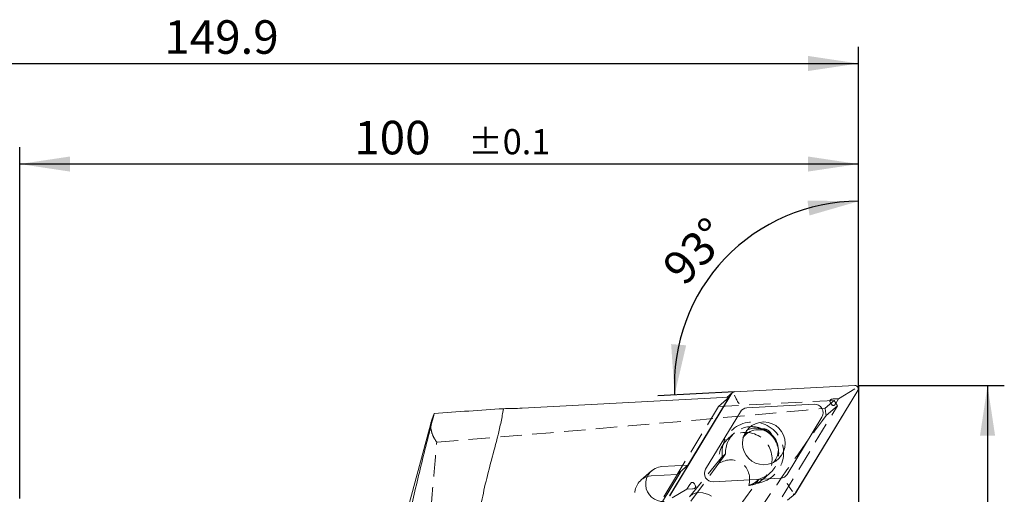
# Model space of a CAD drawing. Units: millimetres. Extents: x 14 to 234, y 11 to 161.
# Drawn here: x 175 to 234, y 133 to 161 of the extents above; entities that cross this region are included whole.
import ezdxf

# ---------------------------------------------------------------- set-up
doc = ezdxf.new("R2010")
doc.units = ezdxf.units.MM
doc.linetypes.add('CENTERX2', pattern=[20.32, 12.7, -2.54, 2.54, -2.54])
doc.linetypes.add('HIDDEN', pattern=[1.905, 1.27, -0.635])
doc.layers.add('VERMASSUNG', color=7, linetype='Continuous')
doc.styles.add('SLDTEXTSTYLE0', font='TXT', dxfattribs={"width": 0.7})
doc.dimstyles.new('SLDDIMSTYLE0', dxfattribs={"dimtxt": 2, "dimasz": 3, "dimexe": 0, "dimexo": 0.0625, "dimgap": 0.5, "dimtad": 1, "dimlfac": 2, "dimrnd": 1e-09, "dimzin": 12, "dimdsep": 46, "dimtxsty": 'SLDTEXTSTYLE0', "dimsah": 1, "dimcen": 0.09, "dimadec": 0, "dimazin": 3, "dimtol": 1, "dimtp": 0.1, "dimtm": 0.1, "dimtfac": 1, "dimtdec": 1, "dimtofl": 0, "dimtmove": 0, "dimatfit": 3, "dimfxl": 1, "dimfrac": 2, "dimtolj": 1, "dimarcsym": 0})
doc.dimstyles.new('SLDDIMSTYLE1', dxfattribs={"dimtxt": 2, "dimasz": 3, "dimexe": 0, "dimexo": 0.0625, "dimgap": 0.5, "dimtad": 1, "dimlfac": 2, "dimrnd": 1e-09, "dimzin": 12, "dimdsep": 46, "dimtxsty": 'SLDTEXTSTYLE0', "dimsah": 1, "dimcen": 0.09, "dimadec": 0, "dimazin": 3, "dimtfac": 1, "dimtdec": 3, "dimtofl": 0, "dimtmove": 0, "dimatfit": 3, "dimfxl": 1, "dimfrac": 2, "dimtolj": 1, "dimtzin": 12, "dimarcsym": 0})
doc.dimstyles.new('SLDDIMSTYLE2', dxfattribs={"dimtxt": 2, "dimasz": 3, "dimexe": 0, "dimexo": 0.0625, "dimgap": 0.5, "dimtad": 1, "dimdec": 4, "dimlfac": 2, "dimzin": 12, "dimdsep": 46, "dimtxsty": 'SLDTEXTSTYLE0', "dimsah": 1, "dimcen": 0.09, "dimadec": 0, "dimazin": 3, "dimtfac": 1, "dimtdec": 3, "dimtofl": 0, "dimtmove": 0, "dimatfit": 3, "dimfxl": 1, "dimfrac": 2, "dimtolj": 1, "dimtzin": 12, "dimarcsym": 0})

# ---------------------------------------------------------------- blocks, each defined once
blk = doc.blocks.new('_D')
at = {"layer": 'VERMASSUNG'}
for p, q in [((224.89, 139.316), (233.593, 139.316)), ((232.593, 139.316), (232.593, 107.816)), ((224.89, 107.816), (233.593, 107.816))]:
    blk.add_line(p, q, dxfattribs=at)
for points in [[(232.593, 139.316), (232.143, 136.316), (233.043, 136.316)], [(232.593, 107.816), (233.043, 110.816), (232.143, 110.816)]]:
    blk.add_solid(points, dxfattribs=at)
at = {"layer": 'VERMASSUNG', "attachment_point": 1, "rotation": 90, "style": 'SLDTEXTSTYLE0'}
for s, insert, char_height in [('±0.1', (230.509, 124.816, 0.05), 1.5), ('63', (230.015, 119.016, 0.05), 2)]:
    blk.add_mtext(s, dxfattribs=dict(at, insert=insert, char_height=char_height))
blk = doc.blocks.new('_D_1')
at = {"layer": 'VERMASSUNG'}
for p, q in [((174.89, 132.566), (174.89, 153.525)), ((224.89, 139.316), (224.89, 153.525)), ((224.89, 152.525), (174.89, 152.525))]:
    blk.add_line(p, q, dxfattribs=at)
for points in [[(174.89, 152.525), (177.89, 152.075), (177.89, 152.975)], [(224.89, 152.525), (221.89, 152.975), (221.89, 152.075)]]:
    blk.add_solid(points, dxfattribs=at)
at = {"layer": 'VERMASSUNG', "attachment_point": 1, "style": 'SLDTEXTSTYLE0'}
for s, insert, char_height in [('100', (194.84, 155.103, 0.05), 2), ('±0.1', (201.64, 154.609, 0.05), 1.5)]:
    blk.add_mtext(s, dxfattribs=dict(at, insert=insert, char_height=char_height))
blk = doc.blocks.new('_D_2')
at = {"layer": 'VERMASSUNG'}
for p, q in [((149.94, 123.067), (149.94, 159.525)), ((224.89, 139.316), (224.89, 159.525)), ((149.94, 158.525), (224.89, 158.525))]:
    blk.add_line(p, q, dxfattribs=at)
for points in [[(149.94, 158.525), (152.94, 158.075), (152.94, 158.975)], [(224.89, 158.525), (221.89, 158.975), (221.89, 158.075)]]:
    blk.add_solid(points, dxfattribs=at)
at = {"layer": 'VERMASSUNG', "insert": (183.515, 161.103, 0.05), "char_height": 2, "attachment_point": 1, "style": 'SLDTEXTSTYLE0'}
blk.add_mtext('149.9', dxfattribs=at)
blk = doc.blocks.new('_D_3')
at = {"layer": 'VERMASSUNG'}
for p, q in [((224.89, 145.462), (224.89, 151.301)), ((217.503, 138.942), (212.936, 138.702))]:
    blk.add_line(p, q, dxfattribs=at)
blk.add_arc((224.89, 139.331), 10.97, 90, 183.01046, dxfattribs=at)
for points in [[(224.89, 150.301), (221.857, 150.348), (221.977, 149.456)], [(213.935, 138.755), (214.626, 141.709), (213.729, 141.781)]]:
    blk.add_solid(points, dxfattribs=at)
at = {"layer": 'VERMASSUNG', "insert": (213.065, 146.552, 0.05), "char_height": 2, "attachment_point": 1, "rotation": 46.50523, "style": 'SLDTEXTSTYLE0'}
blk.add_mtext('93°', dxfattribs=at)

msp = doc.modelspace()

# ---------------------------------------------------------------- linework, layer by layer
at = {"color": 7, "linetype": 'Continuous', "lineweight": 15}
for p, q in [((224.67893, 139.319745), (217.503347, 138.942377)), ((224.679616, 139.309832), (217.504036, 138.932462)), ((217.192024, 138.609949), (204.856363, 137.961206)), ((217.347362, 138.849319), (213.640474, 132.734453)), ((217.355852, 138.844059), (213.64896, 132.729192)), ((214.731146, 134.550498), (217.192024, 138.609949)), ((217.386064, 138.895213), (217.048385, 138.602394)), ((217.610427, 138.507462), (217.501823, 138.730872)), ((221.147027, 132.906663), (224.853915, 139.02153)), ((221.155514, 132.901403), (224.862401, 139.01627)), ((223.717351, 138.524563), (224.677407, 139.108242)), ((222.262342, 138.187762), (218.246431, 137.976562)), ((223.717351, 138.524563), (223.383829, 138.507023)), ((223.545056, 138.240342), (223.717351, 138.524563)), ((199.461228, 137.265214), (199.60545, 137.650083)), ((217.856467, 137.743919), (215.781857, 134.32165)), ((220.646408, 134.006803), (222.721018, 137.429073)), ((199.45358, 137.267263), (197.489329, 129.936584)), ((218.264685, 136.458003), (218.036511, 136.29182)), ((218.224649, 136.44099), (218.086955, 136.378206)), ((213.178874, 134.468864), (214.731146, 134.550498)), ((214.089558, 133.994148), (214.731146, 134.550498)), ((219.852843, 134.735446), (219.904308, 134.813593)), ((212.537285, 133.912514), (212.303255, 133.872825)), ((214.089558, 133.994148), (212.537285, 133.912514)), ((214.310844, 134.186036), (213.22012, 132.386782)), ((214.110435, 134.012251), (213.292297, 132.662651)), ((214.310844, 134.186036), (213.492707, 132.836436)), ((214.846481, 133.413834), (214.674186, 133.129613)), ((216.240533, 133.562961), (220.256448, 133.774161)), ((214.674186, 133.129613), (213.794936, 132.616005)), ((214.674186, 133.129613), (215.007708, 133.147153)), ((220.674936, 132.472341), (221.116811, 132.85551)), ((220.827193, 133.186673), (220.970519, 132.993373))]:
    msp.add_line(p, q, dxfattribs=at)
at = {"color": 7, "linetype": 'HIDDEN', "lineweight": 0}
for p, q in [((216.550436, 138.053599), (217.192024, 138.609949)), ((216.550436, 138.053599), (214.089558, 133.994148)), ((223.451462, 138.41653), (216.550436, 138.053599)), ((220.346291, 132.66319), (223.64248, 138.100571)), ((223.451462, 138.41653), (222.914134, 137.950587)), ((222.968817, 137.516408), (223.64248, 138.100571)), ((223.64248, 138.100571), (223.451462, 138.41653)), ((217.505265, 136.47895), (217.101664, 136.128969)), ((216.737476, 135.025156), (214.823794, 132.667373)), ((216.740117, 135.025156), (216.97069, 135.225098)), ((216.792886, 134.965844), (214.56261, 131.929645)), ((212.563131, 134.221251), (211.921543, 133.664902)), ((219.198101, 133.711337), (219.601706, 134.061319)), ((217.786577, 132.099196), (218.795211, 133.472302)), ((218.973019, 133.731556), (218.742442, 133.531614))]:
    msp.add_line(p, q, dxfattribs=at)
at = {"color": 7, "linetype": 'Continuous', "lineweight": 15, "flags": 128}
msp.add_lwpolyline([(218.102936, 136.455615), (218.188648, 136.46608), (218.22247, 136.468713)], dxfattribs=at)
at = {"color": 7, "linetype": 'HIDDEN', "lineweight": 0, "flags": 128}
msp.add_lwpolyline([(216.795505, 131.132861), (216.902934, 131.397224), (216.901847, 131.708807), (216.792349, 132.037114), (216.58516, 132.350003), (216.300559, 132.616851), (215.966404, 132.811533), (215.615411, 132.914995), (215.28193, 132.917107), (214.998607, 132.817666), (214.79318, 132.626402)], dxfattribs=at)
at = {"color": 7, "linetype": 'Continuous', "lineweight": 15}
msp.add_circle((219.259015, 135.860161), 1.273591, dxfattribs=at)
for centre, radius, start, end in [((224.689154, 139.118729), 0.201276, 329.39978335, 92.91161493), ((224.68933, 139.118866), 0.191213, 329.39969066, 92.91213507), ((217.513148, 138.748686), 0.193939, 92.89690897, 148.74200972), ((217.513338, 138.748472), 0.184225, 92.89414771, 148.74421566), ((218.270923, 137.49235), 0.484831, 92.89569274, 148.74282227), ((222.287908, 137.685224), 0.503188, 329.39893619, 92.91239981), ((223.205286, 138.218751), 0.050381, 30.4777697, 31.79689382), ((218.791221, 135.489662), 1.282631, 46.06297488, 117.03800099), ((218.662567, 135.373764), 1.403749, 61.93939686, 85.26772865), ((213.253566, 133.428143), 1.043398, 94.1050955, 273.82531212), ((216.214969, 134.0655), 0.503189, 149.39925982, 272.91207618), ((220.231951, 134.258373), 0.484832, 272.8962085, 328.74278816), ((215.166245, 133.423339), 0.02701, 209.90699323, 212.36767028), ((220.989532, 133.002261), 0.184238, 272.89669615, 328.74272953), ((220.989729, 133.002032), 0.193934, 272.89615254, 328.74276614)]:
    msp.add_arc(centre, radius, start, end, dxfattribs=at)
at = {"color": 7, "linetype": 'HIDDEN', "lineweight": 0}
for centre, radius, start, end in [((218.599217, 135.298527), 1.836712, 276.12563014, 190.43558389), ((218.528868, 135.300131), 1.559984, 66.61622918, 182.75692783), ((218.15983, 134.919627), 1.589884, 277.64280586, 188.91846906), ((218.566881, 135.252145), 1.573892, 284.9541766, 40.29705047), ((212.616011, 132.874669), 1.046007, 107.39754533, 273.59438007)]:
    msp.add_arc(centre, radius, start, end, dxfattribs=at)
at = {"color": 7, "linetype": 'Continuous', "lineweight": 15}
for centre, major_axis, ratio, start_param, end_param in [((205.273882, 138.323257), (2.99991, 0.207703), 0.111731956, 4.163787867, 4.56502687), ((226.966587, 141.362854), (239.553208, 16.396683), 0.007695912, 4.59739506, 4.614706632), ((218.958433, 135.509666), (-0.753591, 0.90162), 0.984097584, 4.949745426, 6.529661098), ((218.958433, 135.509666), (-0.753591, 0.90162), 0.984097584, 3.287408872, 4.949745426)]:
    msp.add_ellipse(centre, major_axis=major_axis, ratio=ratio, start_param=start_param, end_param=end_param, dxfattribs=at)
at = {"color": 7, "linetype": 'HIDDEN', "lineweight": 0}
for centre, major_axis, ratio, start_param, end_param in [((-96.774235, 116.815993), (333.922654, 22.855982), 0.007695912, 5.804889527, 5.989626242), ((210.793705, 116.815993), (14.295122, 22.990073), 0.04726733, 0.480367527, 0.938841669), ((237.471977, 116.815993), (-14.134058, 22.892684), 0.15701387, 0.308885818, 0.354346194), ((217.079898, 133.46352), (0.856644, 1.210921), 0.841963462, 5.164594369, 7.359376036)]:
    msp.add_ellipse(centre, major_axis=major_axis, ratio=ratio, start_param=start_param, end_param=end_param, dxfattribs=at)
at = {"color": 7, "linetype": 'Continuous', "lineweight": 15}
for points, knots in [([(217.610427, 138.507462), (217.627648, 138.473877), (217.662069, 138.406746), (217.726306, 138.30269), (217.770209, 138.240027), (217.791707, 138.211707), (217.792288, 138.210942)], [0, 0, 0, 0, 0.328049526, 0.655704008, 0.990696526, 1, 1, 1, 1]), ([(223.383829, 138.507023), (223.354396, 138.504194), (223.307412, 138.499678), (223.251716, 138.476776), (223.219702, 138.450582), (223.202263, 138.420611), (223.195671, 138.382807), (223.205816, 138.320756), (223.231024, 138.275776), (223.248106, 138.245297)], [0, 0, 0, 0, 0.2234951905, 0.3567587158, 0.4531171118, 0.5344617922, 0.6157314414, 0.7396145985, 1, 1, 1, 1]), ([(223.248706, 138.244304), (223.264782, 138.219504), (223.289949, 138.180678), (223.334167, 138.14126), (223.372391, 138.123269), (223.40883, 138.121343), (223.448285, 138.134137), (223.498454, 138.170931), (223.526796, 138.213144), (223.545056, 138.240342)], [0, 0, 0, 0, 0.2210570039, 0.346080776, 0.4396050341, 0.533892034, 0.6146608407, 0.7517231862, 1, 1, 1, 1]), ([(199.60545, 137.650084), (199.325961, 136.572917), (199.059043, 135.525645), (198.685795, 133.999436), (198.565711, 133.496844), (198.342353, 132.529646), (198.238363, 132.062198), (198.047866, 131.159142), (197.961358, 130.723533), (197.846842, 130.094461), (197.811216, 129.888836), (197.745484, 129.485907), (197.71531, 129.288078), (197.580645, 128.329594), (197.524005, 127.656304), (197.524005, 127.078384)], [0, 0, 0, 0, 0.25, 0.25, 0.375, 0.375, 0.5, 0.5, 0.625, 0.625, 0.6875, 0.6875, 0.75, 0.75, 1, 1, 1, 1]), ([(203.729248, 137.928942), (203.689672, 137.662817), (203.641191, 137.399257), (203.532733, 136.876391), (203.472649, 136.616563), (203.28428, 135.846398), (203.14878, 135.3465), (202.887682, 134.367026), (202.761638, 133.887552), (202.540157, 132.945527), (202.444327, 132.483039), (202.376105, 132.027692)], [0, 0, 0, 0, 0.125, 0.125, 0.25, 0.25, 0.5, 0.5, 0.75, 0.75, 1, 1, 1, 1]), ([(215.142832, 133.409872), (215.126756, 133.434672), (215.101588, 133.473498), (215.057371, 133.512916), (215.019147, 133.530907), (214.982708, 133.532833), (214.943252, 133.520039), (214.893084, 133.483243), (214.864742, 133.441031), (214.846481, 133.413834)], [0, 0, 0, 0, 0.2210572302, 0.3460811362, 0.4396054846, 0.5338925648, 0.6146614446, 0.7517265567, 1, 1, 1, 1]), ([(215.007708, 133.147153), (215.037141, 133.149982), (215.084125, 133.154498), (215.139821, 133.1774), (215.171835, 133.203594), (215.189274, 133.233565), (215.195866, 133.271369), (215.185722, 133.33342), (215.160513, 133.3784), (215.143431, 133.408879)], [0, 0, 0, 0, 0.2234951931, 0.3567587102, 0.4531170965, 0.5344617853, 0.6157314559, 0.7396145907, 1, 1, 1, 1]), ([(220.827193, 133.186673), (220.805927, 133.21675), (220.763422, 133.276868), (220.70091, 133.382429), (220.664945, 133.451955), (220.649163, 133.485246), (220.648736, 133.486145)], [0, 0, 0, 0, 0.328044333, 0.655702807, 0.990695091, 1, 1, 1, 1])]:
    msp.add_open_spline(points, degree=3, knots=knots, dxfattribs=at)
at = {"color": 7, "linetype": 'HIDDEN', "lineweight": 0}
for points, knots in [([(199.756781, 135.924279), (199.666928, 136.062243), (199.487224, 136.338169), (199.393705, 136.765746), (199.386885, 137.075076), (199.453185, 137.244644), (199.461228, 137.265214)], [0, 0, 0, 0, 0.318108066, 0.636207266, 0.955869594, 1, 1, 1, 1]), ([(219.767293, 136.270061), (219.747194, 136.335807), (219.720785, 136.399274), (219.647065, 136.518006), (219.601166, 136.57042), (219.486908, 136.655645), (219.421987, 136.685422), (219.286567, 136.722852), (219.217698, 136.730722), (219.148005, 136.73199)], [0, 0, 0, 0, 0.25, 0.25, 0.5, 0.5, 0.75, 0.75, 1, 1, 1, 1]), ([(219.148005, 136.73199), (219.261768, 136.679149), (219.375348, 136.611774), (219.584311, 136.455899), (219.682378, 136.365345), (219.767293, 136.270061)], [0, 0, 0, 0, 0.5, 0.5, 1, 1, 1, 1]), ([(197.993265, 116.815993), (198.088432, 117.763156), (198.181004, 118.700603), (198.361609, 120.556755), (198.449639, 121.475458), (198.578645, 122.839326), (198.621138, 123.291578), (198.705159, 124.191236), (198.746803, 124.639927), (198.868798, 125.961642), (198.946621, 126.814576), (199.095995, 128.465522), (199.167545, 129.263532), (199.270496, 130.418607), (199.304082, 130.796623), (199.369822, 131.538267), (199.401713, 131.898926), (199.494244, 132.946929), (199.551918, 133.602277), (199.659854, 134.827777), (199.710115, 135.397933), (199.756781, 135.924279)], [0, 0, 0, 0, 0.125, 0.125, 0.25, 0.25, 0.3125, 0.3125, 0.375, 0.375, 0.5, 0.5, 0.625, 0.625, 0.6875, 0.6875, 0.75, 0.75, 0.875, 0.875, 1, 1, 1, 1]), ([(216.589169, 134.67315), (216.607667, 134.754036), (216.630902, 134.826864), (216.682386, 134.949152), (216.7105, 134.999474), (216.740117, 135.025156)], [0, 0, 0, 0, 0.5, 0.5, 1, 1, 1, 1]), ([(218.742442, 133.531615), (218.712825, 133.505933), (218.659655, 133.474301), (218.531628, 133.409106), (218.455924, 133.375416), (218.37128, 133.343867)], [0, 0, 0, 0, 0.5, 0.5, 1, 1, 1, 1])]:
    msp.add_open_spline(points, degree=3, knots=knots, dxfattribs=at)
for points in [[(216.970692, 135.225098), (216.908644, 135.135252), (216.849874, 135.04945), (216.792884, 134.965843)], [(218.79521, 133.472302), (218.852199, 133.555909), (218.91097, 133.641711), (218.973017, 133.731557)]]:
    msp.add_open_spline(points, degree=3, dxfattribs=at)
at = {"layer": 'VERMASSUNG'}
msp.add_line((224.890031, 139.315993), (224.890031, 145.461948), dxfattribs=at)
at = {"layer": 'VERMASSUNG', "linetype": 'CENTERX2'}
msp.add_line((224.890031, 139.315993), (224.890031, 107.815993), dxfattribs=at)

# ---------------------------------------------------------------- dimensions: what is measured, and where the dimension line sits
at = {"layer": 'VERMASSUNG'}
for base, p1, p2, dimstyle, picture, middle in [((224.890031, 158.525033), (149.940031, 123.067328), (224.890031, 139.315993), 'SLDDIMSTYLE1', '_D_2', (187.415031, 158.525033)), ((174.890031, 152.525033), (224.890031, 139.315993), (174.890031, 132.565993), 'SLDDIMSTYLE0', '_D_1', (199.890031, 152.525033))]:
    dim = msp.add_linear_dim(base=base, p1=p1, p2=p2, dimstyle=dimstyle, dxfattribs=at)
    dim.commit()
    dim.dimension.update_dxf_attribs({"geometry": picture, "text_midpoint": middle, "dimtype": 160})
dim = msp.add_angular_dim_2l(base=(216.931811, 146.881536), line1=((224.890031, 145.461948), (224.890031, 139.315993)), line2=((217.503348, 138.942376), (224.67893, 139.319746)), dimstyle='SLDDIMSTYLE2', dxfattribs=at)
dim.commit()
dim.dimension.update_dxf_attribs({"geometry": '_D_3', "text_midpoint": (216.931811, 146.881536), "dimtype": 162})
dim = msp.add_linear_dim(base=(232.59294, 107.815993), p1=(224.890031, 139.315993), p2=(224.890031, 107.815993), angle=90, dimstyle='SLDDIMSTYLE0', dxfattribs=at)
dim.commit()
dim.dimension.update_dxf_attribs({"geometry": '_D', "text_midpoint": (232.59294, 123.565993), "dimtype": 160})

doc.saveas('drawing.dxf')
